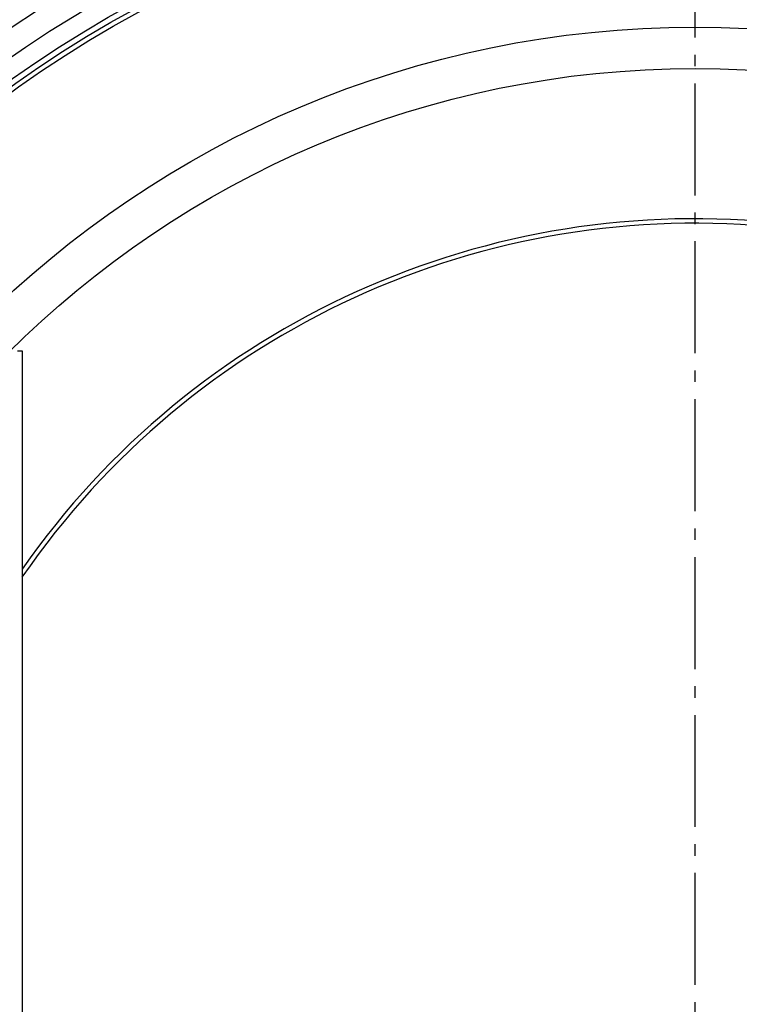
# Model space of a CAD drawing. Extents: x -1913 to 37449, y -8848 to 6615.
# Drawn here: x 17464 to 17778, y 2104 to 2533 of the extents above; entities that cross this region are included whole.
import ezdxf

# ---------------------------------------------------------------- set-up
doc = ezdxf.new("R2010")
doc.units = 0
doc.header["$LTSCALE"] = 5
doc.header["$MEASUREMENT"] = 0
doc.linetypes.add('AM_DIN_G_W050', pattern=[13.75, 9.75, -1.5, 1, -1.5])
doc.layers.get('0').update_dxf_attribs({"linetype": 'CONTINUOUS'})
doc.layers.add('AM_7', color=4, linetype='AM_DIN_G_W050', lineweight=25)
doc.layers.add('BEZUGSACHSEN', color=7, linetype='CONTINUOUS')
doc.layers.add('RUNDUNGEN', color=7, linetype='CONTINUOUS')

msp = doc.modelspace()

# ---------------------------------------------------------------- linework, layer by layer
at = {"color": 7, "linetype": 'Continuous'}
for p, q in [((17463.44, 2388.74), (17465.44, 2388.74)), ((17465.44, 2388.74), (17465.44, 1942.09))]:
    msp.add_line(p, q, dxfattribs=at)
at = {"color": 9, "linetype": 'Continuous'}
for radius in [510.83, 508.84, 441]:
    msp.add_circle((17758.44, 2088.74), radius, dxfattribs=at)
at = {"color": 7, "linetype": 'Continuous'}
msp.add_circle((17758.44, 2088.74), 423, dxfattribs=at)
for radius, start, end in [(660.5, 6.95685, 173.04315), (595, 7.72714, 98.07367), (595, 101.9263, 172.27286), (355.61, 22.2254, 145.485)]:
    msp.add_arc((17758.44, 2088.74), radius, start, end, dxfattribs=at)
at = {"color": 9, "linetype": 'Continuous'}
for radius, start, end in [(654.97, 7.01587, 172.98413), (586.54, 7.83931, 98.0459), (586.54, 101.95413, 172.16069), (357.59, 22.1865, 145.0224)]:
    msp.add_arc((17758.44, 2088.74), radius, start, end, dxfattribs=at)
at = {"layer": 'AM_7'}
msp.add_line((17758.44, 1425.24), (17758.44, 2752.24), dxfattribs=at)
at = {"layer": 'BEZUGSACHSEN', "color": 7, "linetype": 'Continuous'}
for radius in [521.32, 513.29]:
    msp.add_circle((17758.44, 2088.74), radius, dxfattribs=at)
at = {"layer": 'RUNDUNGEN', "color": 9, "linetype": 'Continuous'}
msp.add_arc((17758.44, 2088.74), 531.82, 0, 180, dxfattribs=at)

doc.saveas('drawing.dxf')
